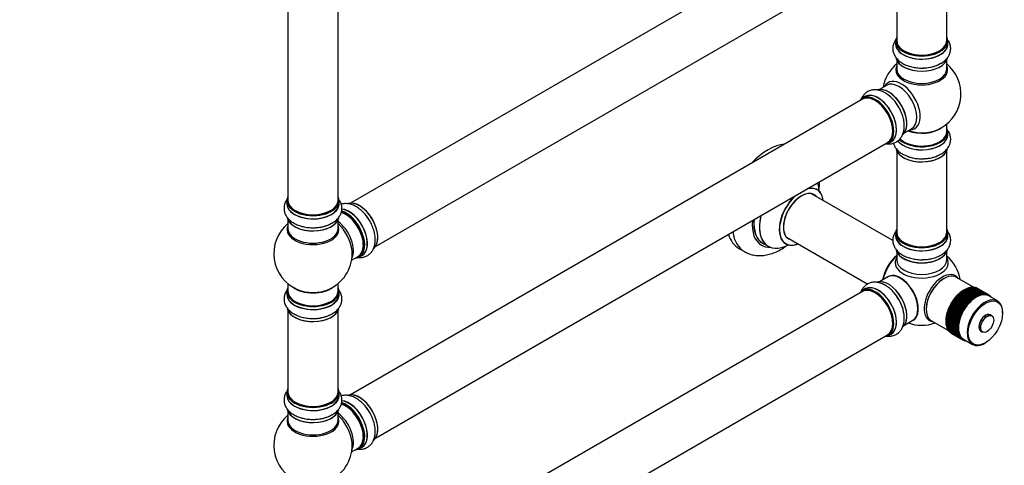
# Model space of a CAD drawing. Units: millimetres. Extents: x 0 to 1452, y 0 to 2774.
# Drawn here: x 823 to 1452, y 357 to 642 of the extents above; entities that cross this region are included whole.
import ezdxf
from ezdxf import colors
from ezdxf.entities.mleader import LeaderData, LeaderLine
from ezdxf.math import Vec2, Vec3

# ---------------------------------------------------------------- set-up
doc = ezdxf.new("R2010")
doc.units = ezdxf.units.MM
doc.layers.add('DV6_Défaut', color=7, linetype='Continuous')
doc.layers.add('Défaut', color=7, linetype='Continuous')

# ---------------------------------------------------------------- blocks, each defined once
blk = doc.blocks.new('_DOT')
at = {"color": 0}
blk.add_line((0, 0), (-1, 0), dxfattribs=at)
at = {"color": 0, "const_width": 0.333}
blk.add_lwpolyline([(-0.1665, 0, 1), (0.1665, 0, 1)], format="xyb", close=True, dxfattribs=at)
blk = doc.blocks.new('SE5')
at = {"layer": 'DV6_Défaut', "color": 7, "linetype": 'Continuous'}
for p, q in [((1361.81, 713.33), (1034.67, 524.46)), ((1050.67, 496.74), (1377.81, 685.62)), ((1383.65, 680.24), (1383.65, 628.28)), ((1415.65, 628.28), (1415.65, 680.24)), ((994.74, 659.83), (994.74, 526.21)), ((1026.74, 526.21), (1026.74, 659.83)), ((1383, 628.03), (1383, 626.11)), ((1416.3, 626.11), (1416.3, 628.03)), ((1383.65, 615.74), (1383.65, 610.15)), ((1415.65, 610.15), (1415.65, 615.74)), ((1377.1, 599.69), (1372.67, 597.13)), ((1363.35, 592.5), (1361.69, 591.54)), ((1361.81, 590.86), (1034.67, 401.98)), ((1415.65, 570.14), (1415.65, 575.02)), ((1388.67, 569.41), (1393.1, 571.98)), ((1416.3, 568.14), (1416.3, 570.06)), ((1050.67, 374.27), (1377.81, 563.14)), ((1378.34, 562.7), (1380, 563.66)), ((1383.65, 557.77), (1383.65, 505.8)), ((1415.65, 505.8), (1415.65, 557.77)), ((1381.2, 500.47), (1329.33, 530.42)), ((994.09, 525.97), (994.09, 524.05)), ((1027.39, 524.05), (1027.39, 525.97)), ((994.74, 513.67), (994.74, 508.09)), ((1026.74, 508.09), (1026.74, 513.67)), ((1383, 505.56), (1383, 503.64)), ((1416.3, 503.64), (1416.3, 505.56)), ((1298.08, 498.81), (1301.5, 496.84)), ((1313.33, 502.71), (1365.23, 472.74)), ((1040.35, 490.03), (1042.01, 490.99)), ((1282.86, 495.47), (1286.39, 493.43)), ((1383.65, 493.26), (1383.65, 488.14)), ((1415.65, 488.14), (1415.65, 493.26)), ((1035.37, 487.91), (1039.6, 490.35)), ((1408.6, 487.77), (1408.6, 487.82)), ((994.74, 472.96), (994.74, 468.08)), ((1026.74, 468.08), (1026.74, 472.96)), ((1377.93, 477.28), (1372.67, 474.24)), ((1413.86, 476.2), (1413.51, 476)), ((1432.8, 470.68), (1421.86, 477)), ((994.09, 468), (994.09, 466.08)), ((1027.39, 466.08), (1027.39, 468)), ((1361.81, 467.97), (1034.67, 279.1)), ((1363.35, 469.62), (1361.69, 468.66)), ((1422.3, 465.35), (1422.4, 465.59)), ((1422.4, 465.59), (1422.95, 466.02)), ((1430.17, 461.1), (1422.4, 465.59)), ((1430.02, 461.94), (1422.95, 466.02)), ((1422.98, 466.06), (1423.07, 466.26)), ((1422.98, 466.06), (1430.05, 461.98)), ((1423.07, 466.26), (1423.65, 466.69)), ((1430.85, 461.77), (1423.07, 466.26)), ((1430.72, 462.61), (1423.65, 466.69)), ((1423.69, 466.73), (1423.76, 466.89)), ((1423.69, 466.73), (1430.76, 462.65)), ((1423.76, 466.89), (1424.36, 467.32)), ((1431.53, 462.4), (1423.76, 466.89)), ((1431.43, 463.24), (1424.36, 467.32)), ((1424.4, 467.35), (1424.45, 467.47)), ((1424.4, 467.35), (1431.47, 463.27)), ((1424.45, 467.47), (1425.08, 467.9)), ((1432.23, 462.98), (1424.45, 467.47)), ((1432.16, 463.82), (1425.08, 467.9)), ((1425.12, 467.93), (1425.16, 468.01)), ((1425.12, 467.93), (1432.2, 463.85)), ((1425.16, 468.01), (1425.82, 468.43)), ((1432.94, 463.52), (1425.16, 468.01)), ((1432.89, 464.35), (1425.82, 468.43)), ((1425.86, 468.46), (1425.87, 468.5)), ((1425.86, 468.46), (1432.93, 464.37)), ((1425.87, 468.5), (1426.55, 468.91)), ((1433.65, 464.01), (1425.87, 468.5)), ((1426.59, 468.94), (1426.52, 468.9)), ((1433.62, 464.83), (1426.55, 468.91)), ((1426.59, 468.94), (1427.29, 469.34)), ((1426.59, 468.93), (1433.66, 464.85)), ((1434.36, 465.25), (1427.29, 469.34)), ((1427.33, 469.36), (1434.4, 465.28)), ((1427.35, 469.35), (1428.03, 469.71)), ((1435.1, 465.63), (1428.03, 469.71)), ((1428.07, 469.73), (1435.14, 465.65)), ((1428.11, 469.7), (1428.76, 470.03)), ((1435.83, 465.94), (1428.76, 470.03)), ((1428.8, 470.04), (1435.87, 465.96)), ((1428.87, 470), (1429.48, 470.29)), ((1436.55, 466.2), (1429.48, 470.29)), ((1429.52, 470.3), (1436.59, 466.22)), ((1429.62, 470.24), (1430.2, 470.49)), ((1437.27, 466.41), (1430.2, 470.49)), ((1430.24, 470.5), (1437.31, 466.42)), ((1430.36, 470.42), (1430.9, 470.63)), ((1437.97, 466.55), (1430.9, 470.63)), ((1430.94, 470.64), (1438.01, 466.56)), ((1431.1, 470.54), (1431.58, 470.72)), ((1438.65, 466.63), (1431.58, 470.72)), ((1431.62, 470.72), (1438.69, 466.64)), ((1431.82, 470.6), (1432.25, 470.74)), ((1439.32, 466.66), (1432.25, 470.74)), ((1432.29, 470.74), (1439.36, 466.66)), ((1432.53, 470.6), (1432.9, 470.7)), ((1439.97, 466.62), (1432.9, 470.7)), ((1432.93, 470.7), (1440, 466.62)), ((1433.22, 470.54), (1433.52, 470.61)), ((1440.59, 466.53), (1433.52, 470.61)), ((1433.56, 470.6), (1440.63, 466.52)), ((1433.89, 470.41), (1434.12, 470.46)), ((1441.19, 466.37), (1434.12, 470.46)), ((1434.15, 470.44), (1441.22, 466.36)), ((1434.54, 470.22), (1434.69, 470.24)), ((1441.76, 466.16), (1434.69, 470.24)), ((1434.72, 470.23), (1441.79, 466.15)), ((1435.1, 465.63), (1435.08, 464.83)), ((1435.79, 465.17), (1435.14, 465.65)), ((1435.17, 469.97), (1435.23, 469.97)), ((1442.3, 465.89), (1435.23, 469.97)), ((1435.26, 469.95), (1442.3, 465.89)), ((1435.83, 465.94), (1435.79, 465.17)), ((1436.5, 465.44), (1435.87, 465.96)), ((1436.55, 466.2), (1436.5, 465.44)), ((1437.2, 465.67), (1436.59, 466.22)), ((1437.27, 466.41), (1437.2, 465.67)), ((1437.88, 465.83), (1437.31, 466.42)), ((1437.97, 466.55), (1437.88, 465.83)), ((1438.56, 465.94), (1438.01, 466.56)), ((1438.65, 466.63), (1438.56, 465.94)), ((1439.21, 465.99), (1438.69, 466.64)), ((1439.32, 466.66), (1439.21, 465.99)), ((1439.85, 465.99), (1439.36, 466.66)), ((1439.97, 466.62), (1439.85, 465.99)), ((1440.47, 465.92), (1440, 466.62)), ((1440.59, 466.53), (1440.47, 465.92)), ((1441.06, 465.8), (1440.63, 466.52)), ((1441.19, 466.37), (1441.06, 465.8)), ((1441.62, 465.62), (1441.22, 466.36)), ((1441.76, 466.16), (1441.62, 465.62)), ((1442.16, 465.38), (1441.79, 466.15)), ((1442.3, 465.89), (1442.16, 465.38)), ((1442.66, 465.09), (1442.33, 465.87)), ((1442.8, 465.56), (1442.35, 465.82)), ((1442.8, 465.56), (1442.66, 465.09)), ((1443.14, 464.74), (1442.83, 465.54)), ((1417.82, 459.11), (1418.12, 459.44)), ((1425.19, 455.36), (1418.12, 459.44)), ((1418.15, 459.49), (1418.29, 460)), ((1418.15, 459.49), (1425.22, 455.41)), ((1418.29, 460), (1418.63, 460.35)), ((1426.07, 455.51), (1418.29, 460)), ((1425.7, 456.27), (1418.63, 460.35)), ((1418.66, 460.4), (1418.79, 460.87)), ((1418.66, 460.4), (1425.73, 456.32)), ((1418.79, 460.87), (1419.16, 461.25)), ((1426.57, 456.38), (1418.79, 460.87)), ((1426.23, 457.17), (1419.16, 461.25)), ((1419.19, 461.3), (1419.33, 461.73)), ((1419.19, 461.3), (1426.26, 457.21)), ((1419.33, 461.73), (1419.73, 462.12)), ((1427.11, 457.24), (1419.33, 461.73)), ((1426.8, 458.04), (1419.73, 462.12)), ((1419.76, 462.17), (1419.9, 462.56)), ((1419.76, 462.17), (1426.83, 458.08)), ((1419.9, 462.56), (1420.33, 462.96)), ((1427.67, 458.07), (1419.9, 462.56)), ((1427.4, 458.88), (1420.33, 462.96)), ((1420.36, 463.01), (1420.49, 463.37)), ((1420.36, 463.01), (1427.43, 458.93)), ((1420.49, 463.37), (1420.95, 463.78)), ((1428.27, 458.88), (1420.49, 463.37)), ((1428.02, 459.7), (1420.95, 463.78)), ((1420.98, 463.83), (1421.1, 464.14)), ((1420.98, 463.83), (1428.05, 459.74)), ((1421.1, 464.14), (1421.59, 464.57)), ((1428.88, 459.65), (1421.1, 464.14)), ((1428.66, 460.48), (1421.59, 464.57)), ((1421.63, 464.61), (1421.74, 464.89)), ((1421.63, 464.61), (1428.7, 460.53)), ((1421.74, 464.89), (1422.26, 465.31)), ((1429.52, 460.4), (1421.74, 464.89)), ((1429.33, 461.23), (1422.26, 465.31)), ((1422.3, 465.35), (1429.37, 461.27)), ((1428.02, 459.7), (1428.27, 458.88)), ((1428.88, 459.65), (1428.05, 459.74)), ((1428.66, 460.48), (1428.88, 459.65)), ((1429.52, 460.4), (1428.7, 460.53)), ((1429.33, 461.23), (1429.52, 460.4)), ((1430.17, 461.1), (1429.37, 461.27)), ((1430.02, 461.94), (1430.17, 461.1)), ((1430.85, 461.77), (1430.05, 461.98)), ((1430.72, 462.61), (1430.85, 461.77)), ((1431.53, 462.4), (1430.76, 462.65)), ((1431.43, 463.24), (1431.53, 462.4)), ((1432.23, 462.98), (1431.47, 463.27)), ((1432.16, 463.82), (1432.23, 462.98)), ((1432.94, 463.52), (1432.2, 463.85)), ((1432.89, 464.35), (1432.94, 463.52)), ((1433.65, 464.01), (1432.93, 464.37)), ((1433.62, 464.83), (1433.65, 464.01)), ((1434.37, 464.45), (1433.66, 464.85)), ((1434.36, 465.25), (1434.37, 464.45)), ((1435.08, 464.83), (1434.4, 465.28)), ((1448.02, 461.89), (1442.44, 465.12)), ((1443.27, 465.18), (1442.88, 465.4)), ((1443.27, 465.18), (1443.14, 464.74)), ((1443.53, 464.49), (1443.3, 465.15)), ((1443.71, 464.74), (1443.37, 464.93)), ((1443.71, 464.74), (1443.61, 464.44)), ((1443.86, 464.3), (1443.73, 464.71)), ((1444.1, 464.25), (1443.82, 464.41)), ((1444.1, 464.25), (1444.08, 464.17)), ((1444.15, 464.13), (1444.13, 464.22)), ((994.74, 455.7), (994.74, 403.74)), ((1026.74, 403.74), (1026.74, 455.7)), ((1402.55, 457.02), (1402.55, 456.61)), ((1415.67, 452.89), (1415.76, 453.6)), ((1415.76, 453.6), (1415.89, 453.78)), ((1423.54, 449.11), (1415.76, 453.6)), ((1422.96, 449.69), (1415.89, 453.78)), ((1415.9, 453.83), (1416, 454.52)), ((1415.9, 453.83), (1422.97, 449.75)), ((1416, 454.52), (1416.16, 454.72)), ((1423.78, 450.03), (1416, 454.52)), ((1423.23, 450.64), (1416.16, 454.72)), ((1416.18, 454.78), (1416.29, 455.44)), ((1416.18, 454.78), (1423.25, 450.69)), ((1416.29, 455.44), (1416.47, 455.68)), ((1424.06, 450.95), (1416.29, 455.44)), ((1423.54, 451.59), (1416.47, 455.68)), ((1416.49, 455.73), (1416.61, 456.36)), ((1416.49, 455.73), (1423.56, 451.65)), ((1416.61, 456.36), (1416.83, 456.63)), ((1424.39, 451.87), (1416.61, 456.36)), ((1423.9, 452.54), (1416.83, 456.63)), ((1416.85, 456.68), (1416.98, 457.29)), ((1416.85, 456.68), (1423.92, 452.6)), ((1416.98, 457.29), (1417.22, 457.57)), ((1424.75, 452.79), (1416.98, 457.29)), ((1424.29, 453.49), (1417.22, 457.57)), ((1417.24, 457.63), (1417.38, 458.2)), ((1417.24, 457.63), (1424.32, 453.54)), ((1417.38, 458.2), (1417.65, 458.51)), ((1425.16, 453.71), (1417.38, 458.2)), ((1424.72, 454.43), (1417.65, 458.51)), ((1417.68, 458.56), (1417.82, 459.11)), ((1417.68, 458.56), (1424.75, 454.48)), ((1425.59, 454.62), (1417.82, 459.11)), ((1424.29, 453.49), (1424.75, 452.79)), ((1425.16, 453.71), (1424.32, 453.54)), ((1424.72, 454.43), (1425.16, 453.71)), ((1425.59, 454.62), (1424.75, 454.48)), ((1425.19, 455.36), (1425.59, 454.62)), ((1426.07, 455.51), (1425.22, 455.41)), ((1425.7, 456.27), (1426.07, 455.51)), ((1426.57, 456.38), (1425.73, 456.32)), ((1426.23, 457.17), (1426.57, 456.38)), ((1427.11, 457.24), (1426.26, 457.21)), ((1426.8, 458.04), (1427.11, 457.24)), ((1427.67, 458.07), (1426.83, 458.08)), ((1427.4, 458.88), (1427.67, 458.07)), ((1428.27, 458.88), (1427.43, 458.93)), ((1444.37, 452.45), (1443.38, 453.03)), ((1451.34, 454.16), (1451.34, 454.57)), ((1388.67, 446.53), (1393.93, 449.57)), ((1405.86, 449.28), (1416.8, 442.97)), ((1415.2, 449.3), (1415.2, 449.22)), ((1415.21, 448.41), (1415.2, 449.22)), ((1415.21, 449.26), (1415.23, 450.06)), ((1415.21, 449.26), (1422.28, 445.18)), ((1422.28, 445.13), (1415.21, 449.22)), ((1415.21, 448.41), (1422.28, 444.33)), ((1422.28, 444.28), (1415.21, 448.36)), ((1415.23, 450.06), (1415.25, 450.09)), ((1423, 445.57), (1415.23, 450.06)), ((1415.25, 447.59), (1415.23, 448.35)), ((1422.32, 446.01), (1415.25, 450.09)), ((1415.25, 447.59), (1422.32, 443.5)), ((1415.26, 450.14), (1415.29, 450.92)), ((1415.26, 450.14), (1422.33, 446.06)), ((1422.33, 443.46), (1415.26, 447.54)), ((1415.29, 450.92), (1415.34, 450.99)), ((1423.07, 446.43), (1415.29, 450.92)), ((1415.34, 446.79), (1415.3, 447.52)), ((1422.42, 446.91), (1415.34, 450.99)), ((1415.34, 446.79), (1422.42, 442.71)), ((1415.35, 451.04), (1415.4, 451.8)), ((1415.35, 451.04), (1422.42, 446.96)), ((1422.42, 442.67), (1415.35, 446.75)), ((1415.4, 451.8), (1415.48, 451.9)), ((1423.18, 447.31), (1415.4, 451.8)), ((1415.48, 446.04), (1415.42, 446.71)), ((1422.55, 447.82), (1415.48, 451.9)), ((1415.49, 451.96), (1415.56, 452.69)), ((1415.49, 451.96), (1422.56, 447.87)), ((1415.56, 452.69), (1415.66, 452.83)), ((1423.34, 448.2), (1415.56, 452.69)), ((1422.73, 448.75), (1415.66, 452.83)), ((1415.67, 452.89), (1422.75, 448.8)), ((1423.18, 447.31), (1422.42, 446.96)), ((1422.42, 446.91), (1423.07, 446.43)), ((1422.55, 447.82), (1423.18, 447.31)), ((1423.34, 448.2), (1422.56, 447.87)), ((1422.73, 448.75), (1423.34, 448.2)), ((1423.54, 449.11), (1422.75, 448.8)), ((1422.96, 449.69), (1423.54, 449.11)), ((1423.78, 450.03), (1422.97, 449.75)), ((1423.23, 450.64), (1423.78, 450.03)), ((1424.06, 450.95), (1423.25, 450.69)), ((1423.54, 451.59), (1424.06, 450.95)), ((1424.39, 451.87), (1423.56, 451.65)), ((1423.9, 452.54), (1424.39, 451.87)), ((1424.75, 452.79), (1423.92, 452.6)), ((1378.34, 439.82), (1380, 440.78)), ((1415.48, 446.04), (1422.55, 441.95)), ((1422.56, 441.91), (1415.49, 446)), ((1415.66, 445.32), (1415.59, 445.94)), ((1415.66, 445.32), (1422.73, 441.23)), ((1422.75, 441.2), (1415.67, 445.28)), ((1415.89, 444.64), (1415.8, 445.2)), ((1415.89, 444.64), (1422.96, 440.55)), ((1422.97, 440.52), (1415.9, 444.6)), ((1416.16, 444), (1416.06, 444.51)), ((1416.16, 444), (1423.23, 439.92)), ((1423.25, 439.88), (1416.18, 443.97)), ((1416.47, 443.41), (1416.37, 443.85)), ((1416.47, 443.41), (1423.54, 439.33)), ((1423.56, 439.3), (1416.49, 443.38)), ((1416.83, 442.87), (1416.73, 443.24)), ((1416.83, 442.87), (1423.9, 438.79)), ((1423.92, 438.76), (1416.85, 442.84)), ((1417.22, 442.38), (1417.13, 442.68)), ((1417.22, 442.38), (1424.29, 438.29)), ((1424.32, 438.27), (1417.24, 442.35)), ((1417.65, 441.94), (1417.58, 442.16)), ((1417.65, 441.94), (1424.72, 437.85)), ((1424.75, 437.83), (1417.68, 441.91)), ((1418.12, 441.55), (1418.07, 441.69)), ((1418.12, 441.55), (1425.19, 437.47)), ((1425.22, 437.45), (1418.15, 441.53)), ((1418.63, 441.22), (1418.61, 441.27)), ((1418.63, 441.22), (1425.7, 437.14)), ((1423, 445.57), (1422.28, 445.18)), ((1422.28, 445.13), (1422.98, 444.73)), ((1422.98, 444.73), (1422.28, 444.33)), ((1422.28, 444.28), (1423, 443.91)), ((1422.32, 446.01), (1423, 445.57)), ((1423, 443.91), (1422.32, 443.5)), ((1423.07, 446.43), (1422.33, 446.06)), ((1422.33, 443.46), (1423.07, 443.13)), ((1423.07, 443.13), (1422.42, 442.71)), ((1422.42, 442.67), (1423.18, 442.38)), ((1423.18, 442.38), (1422.55, 441.95)), ((1422.56, 441.91), (1423.34, 441.66)), ((1423.34, 441.66), (1422.73, 441.23)), ((1422.75, 441.2), (1423.54, 440.99)), ((1423.54, 440.99), (1422.96, 440.55)), ((1422.97, 440.52), (1423.78, 440.35)), ((1423.78, 440.35), (1423.23, 439.92)), ((1437.38, 442.63), (1438.37, 442.06)), ((1050.67, 251.39), (1377.81, 440.26)), ((1423.25, 439.88), (1424.06, 439.76)), ((1424.06, 439.76), (1423.54, 439.33)), ((1423.56, 439.3), (1424.39, 439.21)), ((1424.39, 439.21), (1423.9, 438.79)), ((1423.92, 438.76), (1424.75, 438.71)), ((1424.75, 438.71), (1424.29, 438.29)), ((1424.32, 438.27), (1425.16, 438.26)), ((1425.16, 438.26), (1424.72, 437.85)), ((1424.75, 437.83), (1425.59, 437.86)), ((1425.59, 437.86), (1425.19, 437.47)), ((1425.22, 437.45), (1426.07, 437.51)), ((1426.07, 437.51), (1425.7, 437.14)), ((1425.73, 437.12), (1426.57, 437.22)), ((1425.78, 437.13), (1426.23, 436.86)), ((1426.57, 437.22), (1426.23, 436.86)), ((1426.26, 436.85), (1427.11, 436.98)), ((1426.41, 436.87), (1426.8, 436.65)), ((1426.44, 437.4), (1432.02, 434.18)), ((1427.11, 436.98), (1426.8, 436.65)), ((1426.83, 436.64), (1427.53, 436.77)), ((1427.06, 436.68), (1427.4, 436.49)), ((1427.61, 436.73), (1427.4, 436.49)), ((1427.43, 436.48), (1427.86, 436.58)), ((1427.74, 436.55), (1428.02, 436.39)), ((1428.08, 436.46), (1428.02, 436.39)), ((1428.05, 436.39), (1428.15, 436.41)), ((1440.02, 434.97), (1440.38, 435.17)), ((994.09, 403.49), (994.09, 401.58)), ((1027.39, 401.58), (1027.39, 403.49)), ((994.74, 391.2), (994.74, 385.61)), ((1026.74, 385.61), (1026.74, 391.2)), ((1035.37, 365.44), (1039.6, 367.88)), ((1040.35, 367.56), (1042.01, 368.52))]:
    blk.add_line(p, q, dxfattribs=at)
for centre, radius, start, end in [((1399.65, 594.23), 25, 129.79182, 170.20818), ((1400.76, 633.15), 22.32, 271.02448, 298.83031), ((1399.65, 594.23), 25, 300, 50.20818), ((1365.03, 575.53), 22.32, 31.02448, 58.83031), ((1399.65, 594.23), 25, 293.28373, 300), ((1399.18, 577.48), 24.7, 241.61606, 273.54315), ((1010.74, 492.17), 25, 129.79182, 246.71627), ((1011.85, 531.09), 22.32, 271.02448, 298.83031), ((1010.74, 492.17), 25, 293.28373, 0), ((1010.74, 492.17), 25, 0, 4.1078), ((1399.65, 471.35), 25, 9.79182, 50.20818), ((1432.45, 465.11), 5.6, 66.04852, 66.38953), ((1432.47, 465.17), 5.53, 59.82815, 60.17185), ((1439.52, 461.03), 5.6, 66.04852, 66.38953), ((1439.55, 461.09), 5.53, 59.82815, 60.17185), ((1439.51, 461.03), 5.6, 53.61047, 53.95148), ((1363.75, 450.14), 24.76, 2.52417, 35.11106), ((1443.44, 446.06), 28.64, 152.02286, 152.13772), ((1443.54, 446), 28.75, 149.94272, 150.05728), ((1443.44, 446.06), 28.64, 147.86228, 147.97714), ((1443.16, 446.25), 28.3, 145.77055, 145.88632), ((1011.85, 473.12), 22.32, 271.02448, 298.83031), ((1443.14, 446.21), 28.3, 154.11368, 154.22945), ((1450.21, 442.13), 28.3, 154.11368, 154.22945), ((1450.51, 441.97), 28.64, 152.02286, 152.13772), ((1450.61, 441.92), 28.75, 149.94272, 150.05728), ((1450.52, 441.98), 28.64, 147.86228, 147.97714), ((1450.23, 442.16), 28.3, 145.77055, 145.88632), ((1399.65, 471.35), 25, 249.79182, 290.20818), ((1421.44, 446.06), 5.6, 233.61047, 233.95148), ((1421.41, 446), 5.53, 239.82815, 240.17185), ((1428.52, 441.97), 5.6, 233.61047, 233.95148), ((1428.48, 441.92), 5.53, 239.82815, 240.17185), ((1428.51, 441.98), 5.6, 246.04852, 246.38953), ((1010.74, 369.69), 25, 129.79182, 246.71627), ((1011.85, 408.61), 22.32, 271.02448, 298.83031), ((1010.74, 369.69), 25, 0, 4.1078), ((1010.74, 369.69), 25, 293.28373, 0)]:
    blk.add_arc(centre, radius, start, end, dxfattribs=at)
for centre, major_axis, start_param, end_param in [((1399.65, 628.11), (16.55, 0), 2.883065, 6.283185), ((1399.65, 628.11), (16.55, 0), 0, 0.258528), ((1399.65, 626.05), (-16.69, 0), 6.211671, 6.283185), ((1399.65, 626.05), (-16.69, 0), 0, 3.213107), ((1399.65, 628.03), (-16.65, 0), 0, 3.141593), ((1399.65, 626.11), (16.65, 0), 3.141593, 6.283185), ((1399.65, 628.28), (16, 0), 3.141593, 6.283185), ((1399.65, 628.11), (-15.8, 0), 0.779086, 2.807691), ((1399.65, 618.4), (16.65, 0), 3.286269, 6.142165), ((1399.65, 618.31), (-16.55, 0), 0.150698, 3.014983), ((1399.65, 609.54), (-16.54, 0), 6.027891, 6.283185), ((1399.65, 609.54), (-16.54, 0), 0, 3.396887), ((1399.65, 620.31), (-16.65, 0), 1.5366, 2.313867), ((1399.65, 620.38), (16.69, 0), 4.80313, 5.250157), ((1399.65, 610.15), (16, 0), 3.141593, 6.283185), ((1378.43, 581.98), (8.27, -14.33), 0.150698, 3.014983), ((1378.36, 581.94), (-8.32, 14.42), 3.286269, 6.142165), ((1386.66, 586.73), (8.48, -14.69), 0, 3.480381), ((1385.1, 585.83), (-8, 13.86), 3.141593, 6.283185), ((1369.95, 577.08), (-8.28, 14.33), 0, 0.258528), ((1369.95, 577.08), (-8.28, 14.33), 2.883065, 6.283185), ((1370.02, 577.12), (8.33, -14.42), 0, 3.141593), ((1369.81, 577), (-8, 13.86), 3.141593, 6.283185), ((1371.74, 578.11), (8.35, -14.46), 0, 3.213107), ((1371.68, 578.08), (-8.32, 14.42), 3.141593, 6.283185), ((1376.7, 580.98), (8.33, -14.42), 1.5366, 2.313867), ((1376.64, 580.95), (-8.35, 14.46), 4.80313, 5.250157), ((1378.79, 582.18), (8, -13.86), 0.877415, 2.264178), ((1369.95, 577.08), (7.9, -13.68), 0.779089, 2.362504), ((1399.65, 570.14), (-16.55, 0), 0.538333, 3.400121), ((1399.65, 578.31), (-16, 0), 0.982128, 2.494112), ((1399.65, 568.08), (16.69, 0), 3.566001, 6.283185), ((1399.65, 568.14), (-16.65, 0), 0.425814, 3.141593), ((1399.65, 570.06), (16.65, 0), 3.678294, 6.283185), ((1399.65, 570.14), (-16, 0), 0.520558, 3.141593), ((1399.65, 578.92), (16.54, 0), 4.163679, 5.352911), ((1386.66, 586.73), (8.48, -14.69), 5.944397, 6.283185), ((1399.65, 568.08), (16.69, 0), 0, 0.071515), ((1301.61, 527.95), (-18.75, -32.48), 3.522741, 4.33124), ((1371.74, 578.11), (8.35, -14.46), 6.211671, 6.283185), ((1399.65, 560.42), (-16.65, 0), 0.090496, 2.999326), ((1399.65, 560.34), (16.55, 0), 3.285123, 6.196644), ((1399.65, 562.34), (16.65, 0), 4.134506, 5.416122), ((1399.65, 562.41), (-16.69, 0), -4.648755, -4.623602), ((1322.75, 515.74), (-10, -17.32), 2.498114, 3.629753), ((1315.06, 520.18), (13.47, 23.33), 5.532012, 5.80897), ((1010.74, 526.05), (16.55, 0), 2.883065, 6.283185), ((1010.74, 526.05), (16.55, 0), 0, 0.258528), ((1322.75, 515.74), (-10, -17.32), 4.224228, 6.283185), ((1322.82, 515.7), (9.95, 17.23), 1.049575, 3.77834), ((1322.82, 515.7), (-8.17, -14.16), 2.934308, 6.283185), ((1322.75, 515.74), (8.13, 14.07), 0, 3.31723), ((1322.82, 515.7), (9.95, 17.23), 0, 0.523791), ((1320.7, 516.93), (-8.12, -14.07), -3.31723, -3.268121), ((1322.75, 515.74), (8.13, 14.07), 6.107548, 6.283185), ((1322.82, 515.7), (9.95, 17.23), 5.646438, 6.283185), ((1010.74, 523.99), (-16.69, 0), 6.211671, 6.283185), ((1010.74, 523.99), (-16.69, 0), 0, 3.213107), ((1010.74, 525.97), (-16.65, 0), 0, 3.141593), ((1010.74, 524.05), (16.65, 0), 3.141593, 6.283185), ((1010.74, 526.21), (16, 0), 3.141593, 6.283185), ((1010.74, 524.05), (16.65, 0), 0, 0.021137), ((1040.44, 509.31), (8.27, -14.33), 0.156426, 3.042977), ((1040.37, 509.27), (-8.33, 14.42), 3.219114, 6.143878), ((1010.74, 526.05), (-15.8, 0), 0.779089, 2.362503), ((1031.6, 504.21), (-8, 13.86), 3.141593, 5.760527), ((1031.95, 504.41), (-8.27, 14.33), 2.883065, 5.766898), ((1033.74, 505.45), (8.35, -14.46), 0, 2.76494), ((1033.68, 505.41), (-8.33, 14.42), 3.141593, 5.89742), ((1032.02, 504.45), (8.32, -14.42), 0, 2.604891), ((1031.95, 504.41), (7.75, -13.42), 0.769397, 2.356194), ((1038.71, 508.31), (8.32, -14.42), 1.5366, 1.844607), ((1315, 520.22), (-13.5, -23.38), 5.190819, 6.283185), ((1315.06, 520.18), (13.47, 23.33), 2.045011, 3.892766), ((1010.74, 507.48), (16.54, 0), 2.886298, 6.283185), ((1010.74, 516.33), (16.65, 0), 3.286269, 6.142165), ((1010.74, 516.25), (-16.55, 0), 0.184097, 3.014983), ((1010.74, 518.25), (-16.65, 0), 1.5366, 2.321806), ((1010.74, 518.32), (16.69, 0), 4.80313, 5.250157), ((1025.28, 500.56), (8, -13.86), 0.353773, 2.227058), ((1023.72, 499.66), (-8.48, 14.69), 4.013291, 5.243707), ((1010.74, 507.48), (16.54, 0), 0, 0.255294), ((1311.51, 522.23), (-14.25, -24.68), 5.384472, 6.283185), ((1311.51, 522.23), (-13.55, -23.47), 5.378591, 6.283185), ((1311.58, 522.19), (13.5, 23.38), 2.232823, 3.141593), ((1010.74, 508.09), (-16, 0), 0, 3.141593), ((1301.61, 527.95), (-18.75, -32.48), 5.789296, 6.283185), ((1305.14, 525.91), (-18.75, -32.48), 5.652468, 6.282715), ((1399.65, 505.64), (16.55, 0), 2.883065, 6.283185), ((1399.65, 503.57), (-16.69, 0), 6.211671, 6.283185), ((1399.65, 503.57), (-16.69, 0), 0, 3.213107), ((1399.65, 505.56), (-16.65, 0), 0, 3.141593), ((1399.65, 503.64), (16.65, 0), 3.141593, 6.283185), ((1399.65, 505.8), (16, 0), 3.141593, 6.283185), ((1399.65, 505.64), (16.55, 0), 0, 0.258528), ((1311.51, 522.23), (-14.25, -24.68), 0, 0.344653), ((1311.51, 522.23), (-13.55, -23.47), 0, 0.085934), ((1322.75, 515.74), (-10, -17.32), 0, 0.643478), ((1320.7, 516.93), (-8.12, -14.07), 0.126529, 0.175637), ((1322.82, 515.7), (-8.17, -14.16), 0, 0.207285), ((1399.65, 505.64), (-15.8, 0), 0.779089, 2.362504), ((1033.74, 505.45), (8.35, -14.46), 6.211671, 6.283185), ((1385.79, 479.35), (-8, -13.86), 4.117352, 5.307426), ((1385.86, 479.31), (7.95, 13.77), 0.983382, 2.158211), ((1399.65, 495.92), (16.65, 0), 3.219114, 6.143878), ((1399.65, 495.84), (-16.55, 0), 0.156426, 3.042977), ((1386.39, 479), (-8.27, -14.32), 4.163679, 5.261099), ((1399.65, 486.34), (-16.96, 0), 5.944397, 6.283185), ((1399.65, 486.34), (-16.96, 0), 0, 3.480381), ((1399.65, 488.14), (16, 0), 3.141593, 6.283185), ((1399.65, 495.43), (-16, 0), 0.877415, 2.264178), ((1399.65, 497.84), (-16.65, 0), 1.5366, 1.858976), ((1386.1, 463.53), (8.03, -13.91), 0, 3.233064), ((1385.93, 463.43), (-8, 13.86), 3.141593, 6.283185), ((1386.07, 463.51), (-7.97, 13.8), 3.351646, 6.073132), ((1412.9, 463.69), (8.27, 14.32), 0, 3.396887), ((1413.86, 463.14), (8, 13.86), 0, 3.141593), ((1371.68, 455.2), (-8.33, 14.42), 3.141593, 6.283185), ((1378.36, 459.06), (-8.33, 14.42), 3.261478, 6.145769), ((1378.43, 459.1), (8.27, -14.33), 0.155037, 3.003133), ((1386.07, 463.51), (7.9, -13.68), 0.779089, 2.356194), ((1413.51, 463.34), (7.75, 13.42), 0.785398, 2.356194), ((1412.9, 463.69), (8.27, 14.32), 6.027891, 6.283185), ((1010.74, 468.08), (16.55, 0), 2.883065, 6.283185), ((1010.74, 466.01), (-16.69, 0), 6.211671, 6.283185), ((1010.74, 466.01), (-16.69, 0), 0, 3.213107), ((1010.74, 468), (-16.65, 0), 0, 3.141593), ((1010.74, 466.08), (16.65, 0), 3.141593, 6.283185), ((1010.74, 468.08), (16, 0), 3.141593, 6.283185), ((1010.74, 476.24), (16, 0), 3.791411, 5.633367), ((1010.74, 476.86), (-16.54, 0), 0.930274, 2.211319), ((1010.74, 468.08), (16.55, 0), 0, 0.258528), ((1010.74, 466.08), (16.65, 0), 0, 0.021137), ((1369.95, 454.2), (-8.27, 14.33), 0, 0.258528), ((1369.95, 454.2), (-8.27, 14.33), 2.883065, 6.283185), ((1370.02, 454.24), (8.32, -14.42), 0, 3.141593), ((1369.81, 454.12), (-8, 13.86), 3.141593, 6.283185), ((1371.74, 455.23), (8.35, -14.46), 0, 3.213107), ((1369.95, 454.2), (7.9, -13.68), 0.779089, 2.362504), ((1376.7, 458.1), (8.32, -14.42), 0.787624, 1.864721), ((1426.52, 455.83), (-8, -13.86), 3.926991, 5.497787), ((1434.44, 451.26), (8, 13.86), 0, 3.141593), ((1440.02, 448.03), (-8, -13.86), 2.356194, 6.283185), ((1010.74, 458.36), (16.65, 0), 3.286269, 6.142165), ((1010.74, 458.28), (-16.55, 0), 0.184097, 3.014983), ((1010.74, 460.28), (-16.65, 0), 1.5366, 2.328876), ((1440.38, 447.83), (3, 5.2), 0, 3.141593), ((1441.37, 447.26), (3, 5.2), 0, 3.141593), ((1010.74, 460.35), (16.69, 0), 4.80313, 5.250157), ((1386.1, 463.53), (8.03, -13.91), 6.191714, 6.283185), ((1440.38, 447.83), (2.93, 5.07), 0.785398, 2.356194), ((1371.74, 455.23), (8.35, -14.46), 6.211671, 6.283185), ((1440.02, 448.03), (-8, -13.86), 0, 0.785398), ((1010.74, 403.58), (16.55, 0), 2.883065, 6.283185), ((1010.74, 403.49), (-16.65, 0), 0, 3.141593), ((1010.74, 403.74), (16, 0), 3.141593, 6.283185), ((1010.74, 403.58), (16.55, 0), 0, 0.258528), ((1040.44, 386.84), (8.27, -14.33), 0.156426, 3.042977), ((1040.37, 386.8), (-8.32, 14.42), 3.219114, 6.143878), ((1010.74, 401.51), (-16.69, 0), 6.211671, 6.283185), ((1010.74, 401.51), (-16.69, 0), 0, 3.213107), ((1010.74, 401.58), (16.65, 0), 3.141593, 6.283185), ((1010.74, 403.58), (-15.8, 0), 0.779089, 2.362504), ((1010.74, 401.58), (16.65, 0), 0, 0.021137), ((1031.95, 381.94), (-8.27, 14.33), 2.883065, 5.766898), ((1033.74, 382.97), (8.35, -14.46), 0, 2.76494), ((1033.68, 382.94), (-8.33, 14.42), 3.141593, 5.89742), ((1032.02, 381.98), (8.33, -14.42), 0, 2.604891), ((1010.74, 393.86), (16.65, 0), 3.286269, 6.142165), ((1010.74, 393.78), (-16.55, 0), 0.184097, 3.014983), ((1025.28, 378.09), (8, -13.86), 0.353773, 2.227058), ((1031.6, 381.73), (-8, 13.86), 3.141593, 5.760527), ((1031.95, 381.94), (7.75, -13.42), 0.769396, 2.356194), ((1038.71, 385.84), (8.32, -14.42), 1.5366, 1.844607), ((1010.74, 385), (16.54, 0), 2.886298, 6.283185), ((1010.74, 385.61), (-16, 0), 0, 3.141593), ((1010.74, 395.78), (-16.65, 0), 1.5366, 2.321806), ((1010.74, 395.84), (16.69, 0), 4.80313, 5.250157), ((1023.72, 377.19), (-8.48, 14.69), 4.013291, 5.243707), ((1010.74, 385), (16.54, 0), 0, 0.255294), ((1033.74, 382.97), (8.35, -14.46), 6.211671, 6.283185)]:
    blk.add_ellipse(centre, major_axis=major_axis, ratio=0.57735, start_param=start_param, end_param=end_param, dxfattribs=at)
for centre, major_axis in [((1440.38, 447.83), (-7.75, -13.42)), ((1441.44, 447.22), (-2.95, -5.11))]:
    blk.add_ellipse(centre, major_axis=major_axis, ratio=0.57735, dxfattribs=at)
for points, knots in [([(1383.62, 629.59), (1383.17, 629.07), (1382.34, 627.9), (1381.43, 625.83), (1381.04, 623.48), (1381.3, 621.1), (1382.12, 618.91), (1383.44, 616.92), (1385.25, 615.14), (1387.52, 613.59), (1390.22, 612.33), (1393.27, 611.4), (1396.49, 610.86), (1399.24, 610.68), (1400.68, 610.79), (1401.16, 610.83)], [0, 0, 0, 0, 0.065353, 0.140061, 0.22084, 0.297891, 0.373375, 0.449835, 0.529679, 0.613815, 0.701152, 0.789528, 0.877636, 0.965449, 1, 1, 1, 1]), ([(1411.53, 613.59), (1411.77, 613.71), (1412.87, 614.24), (1414.56, 615.58), (1416.3, 617.48), (1417.47, 619.54), (1418.13, 621.77), (1418.21, 624.11), (1417.68, 626.35), (1417.01, 627.69), (1416.63, 628.3)], [0, 0, 0, 0, 0.037927, 0.199755, 0.340874, 0.474922, 0.604161, 0.742453, 0.87632, 1, 1, 1, 1]), ([(1376.58, 594.63), (1376.36, 594.78), (1375.35, 595.47), (1373.34, 596.26), (1370.83, 596.82), (1368.46, 596.8), (1366.19, 596.26), (1364.13, 595.16), (1362.42, 593.54), (1361.44, 592.04), (1361.01, 591.12), (1360.92, 590.9)], [0, 0, 0, 0, 0.036119, 0.190234, 0.324628, 0.452288, 0.575367, 0.707068, 0.834555, 0.961221, 1, 1, 1, 1]), ([(1377.18, 562.38), (1377.69, 562.31), (1378.95, 562.22), (1381.04, 562.45), (1383.27, 563.29), (1385.19, 564.69), (1386.68, 566.5), (1387.75, 568.65), (1388.39, 571.1), (1388.59, 573.84), (1388.33, 576.81), (1387.61, 579.92), (1386.47, 582.98), (1385.25, 585.45), (1384.43, 586.64), (1384.16, 587.03)], [0, 0, 0, 0, 0.049947, 0.125887, 0.207997, 0.286318, 0.363046, 0.440766, 0.521927, 0.607449, 0.696226, 0.786059, 0.875619, 0.96488, 1, 1, 1, 1]), ([(1400.71, 552.83), (1401.04, 552.83), (1402.37, 552.83), (1404.94, 553.21), (1408.07, 553.99), (1410.99, 555.19), (1413.49, 556.72), (1415.47, 558.51), (1416.92, 560.47), (1417.88, 562.66), (1418.25, 565.01), (1417.99, 567.38), (1417.22, 569.41), (1416.48, 570.59), (1416.11, 571.08)], [0, 0, 0, 0, 0.026014, 0.122824, 0.220325, 0.319083, 0.419485, 0.509933, 0.595937, 0.67803, 0.76677, 0.851444, 0.934428, 1, 1, 1, 1]), ([(1381.5, 562.74), (1381.56, 562.51), (1381.88, 561.55), (1382.71, 559.93), (1384.26, 558.05), (1385.96, 556.66), (1387.03, 556), (1387.44, 555.75)], [0, 0, 0, 0, 0.079889, 0.332782, 0.593361, 0.867558, 1, 1, 1, 1]), ([(1333.95, 532.44), (1334.13, 533.8), (1334.28, 535.66), (1334.3, 537.49), (1334.29, 538)], [0, 0, 0, 0, 0.7209948, 1, 1, 1, 1]), ([(1332.76, 533.06), (1332.63, 533.17), (1332.52, 533.25), (1332.51, 533.24), (1332.51, 533.24)], [0, 0, 0, 0, 0.947098, 1, 1, 1, 1]), ([(994.71, 527.53), (994.27, 527.01), (993.43, 525.84), (992.52, 523.76), (992.13, 521.41), (992.39, 519.04), (993.21, 516.84), (994.53, 514.85), (996.34, 513.07), (998.61, 511.53), (1001.32, 510.26), (1004.36, 509.33), (1007.58, 508.8), (1010.33, 508.61), (1011.77, 508.73), (1012.25, 508.77)], [0, 0, 0, 0, 0.065353, 0.140061, 0.22084, 0.297891, 0.373375, 0.449835, 0.529679, 0.613815, 0.701152, 0.789528, 0.877636, 0.965449, 1, 1, 1, 1]), ([(1022.62, 511.53), (1022.86, 511.65), (1023.96, 512.18), (1025.65, 513.52), (1027.39, 515.42), (1028.56, 517.48), (1029.22, 519.71), (1029.3, 522.05), (1028.77, 524.29), (1028.1, 525.63), (1027.72, 526.24)], [0, 0, 0, 0, 0.037927, 0.199755, 0.340874, 0.474922, 0.604161, 0.742453, 0.87632, 1, 1, 1, 1]), ([(1046.63, 513.66), (1046.07, 514.55), (1045.03, 516.18), (1042.93, 518.61), (1040.56, 520.75), (1037.98, 522.47), (1035.37, 523.6), (1032.83, 524.15), (1030.65, 524.14), (1029.34, 523.86), (1028.81, 523.7)], [0, 0, 0, 0, 0.1169866, 0.2534144, 0.3911954, 0.531068, 0.6731894, 0.7971239, 0.9148491, 1, 1, 1, 1]), ([(1039.1, 489.72), (1039.63, 489.65), (1040.92, 489.55), (1043.04, 489.78), (1045.27, 490.62), (1047.2, 492.03), (1048.69, 493.84), (1049.75, 495.98), (1050.39, 498.43), (1050.59, 501.17), (1050.33, 504.15), (1049.62, 507.25), (1048.46, 510.3), (1047.4, 512.54), (1046.73, 513.52), (1046.63, 513.66)], [0, 0, 0, 0, 0.053936, 0.131414, 0.215186, 0.295093, 0.373376, 0.452669, 0.535473, 0.622727, 0.713302, 0.804954, 0.896328, 0.987396, 1, 1, 1, 1]), ([(1382.58, 505.7), (1382.54, 505.62), (1382.11, 504.89), (1381.43, 503.35), (1381.04, 501), (1381.3, 498.63), (1382.12, 496.43), (1383.44, 494.44), (1385.25, 492.66), (1387.52, 491.11), (1390.22, 489.85), (1393.27, 488.92), (1396.49, 488.39), (1398.96, 488.2), (1400.15, 488.29), (1400.31, 488.3)], [0, 0, 0, 0, 0.0092289, 0.0903679, 0.1780992, 0.2617823, 0.3437637, 0.4268044, 0.5135213, 0.6048988, 0.6997539, 0.7957364, 0.8914285, 0.9867999, 1, 1, 1, 1]), ([(1400.31, 488.3), (1401.37, 488.34), (1403.3, 488.43), (1406.45, 489.03), (1409.49, 490.01), (1412.27, 491.39), (1414.56, 493.08), (1416.3, 495.01), (1417.47, 497.06), (1418.13, 499.3), (1418.21, 501.64), (1417.67, 503.93), (1416.85, 505.53), (1416.27, 506.36), (1416.13, 506.55)], [0, 0, 0, 0, 0.082391, 0.178474, 0.275509, 0.374018, 0.474111, 0.561395, 0.644306, 0.724242, 0.809778, 0.892576, 0.974842, 1, 1, 1, 1]), ([(1286.4, 493.48), (1287.29, 492.99), (1288.94, 492.09), (1292.04, 491.21), (1295.35, 490.81), (1298.8, 490.96), (1302.32, 491.65), (1305.91, 492.89), (1309.52, 494.68), (1312.15, 496.39), (1313.57, 497.45), (1313.82, 497.64)], [0, 0, 0, 0, 0.097054, 0.2138469, 0.3309424, 0.4503679, 0.5737432, 0.7018991, 0.8344956, 0.9701087, 1, 1, 1, 1]), ([(1312.47, 498.54), (1312.47, 498.54), (1312.48, 498.54), (1312.61, 498.51), (1312.7, 498.44), (1312.74, 498.42)], [0, 0, 0, 0, 0.0145982, 0.7524686, 1, 1, 1, 1]), ([(1384.01, 464.38), (1383.65, 464.93), (1382.78, 466.28), (1380.89, 468.42), (1378.53, 470.56), (1375.94, 472.27), (1373.33, 473.4), (1370.79, 473.93), (1368.43, 473.92), (1366.16, 473.36), (1364.11, 472.25), (1362.4, 470.64), (1361.43, 469.14), (1361.01, 468.23), (1360.92, 468.01)], [0, 0, 0, 0, 0.053111, 0.152385, 0.252651, 0.354444, 0.457869, 0.547976, 0.633576, 0.716131, 0.804443, 0.889965, 0.974969, 1, 1, 1, 1]), ([(994.08, 468.75), (993.89, 468.47), (993.29, 467.55), (992.52, 465.79), (992.13, 463.44), (992.39, 461.07), (993.21, 458.87), (994.53, 456.88), (996.34, 455.1), (998.61, 453.55), (1001.32, 452.29), (1004.36, 451.36), (1007.58, 450.83), (1010.33, 450.64), (1011.77, 450.76), (1012.25, 450.79)], [0, 0, 0, 0, 0.033346, 0.110613, 0.194158, 0.273847, 0.351916, 0.430994, 0.513573, 0.60059, 0.690918, 0.782321, 0.873446, 0.964266, 1, 1, 1, 1]), ([(1022.62, 453.56), (1022.86, 453.67), (1023.96, 454.21), (1025.65, 455.55), (1027.39, 457.45), (1028.56, 459.5), (1029.22, 461.74), (1029.3, 464.08), (1028.76, 466.37), (1027.87, 468.11), (1027.17, 469.07), (1026.91, 469.38)], [0, 0, 0, 0, 0.035181, 0.185294, 0.316197, 0.440542, 0.560425, 0.688706, 0.812882, 0.936259, 1, 1, 1, 1]), ([(1377.18, 439.5), (1377.7, 439.43), (1378.98, 439.34), (1381.07, 439.57), (1383.29, 440.42), (1385.22, 441.83), (1386.7, 443.65), (1387.76, 445.8), (1388.37, 448.24), (1388.59, 450.15), (1388.5, 451.14), (1388.49, 451.23)], [0, 0, 0, 0, 0.082793, 0.206072, 0.339332, 0.466487, 0.591103, 0.717389, 0.849302, 0.988296, 1, 1, 1, 1]), ([(993.78, 403.81), (993.7, 403.68), (993.22, 402.89), (992.52, 401.29), (992.13, 398.94), (992.39, 396.56), (993.21, 394.37), (994.53, 392.38), (996.34, 390.6), (998.61, 389.05), (1001.32, 387.79), (1004.36, 386.86), (1007.58, 386.32), (1010.33, 386.14), (1011.77, 386.25), (1012.25, 386.29)], [0, 0, 0, 0, 0.015969, 0.094625, 0.179671, 0.260794, 0.340266, 0.420766, 0.504829, 0.59341, 0.685362, 0.778407, 0.871171, 0.963624, 1, 1, 1, 1]), ([(1022.62, 389.05), (1022.86, 389.17), (1023.96, 389.7), (1025.65, 391.05), (1027.39, 392.94), (1028.56, 395), (1029.22, 397.24), (1029.3, 399.57), (1028.77, 401.81), (1028.1, 403.16), (1027.72, 403.77)], [0, 0, 0, 0, 0.037927, 0.199755, 0.340874, 0.474922, 0.604161, 0.742453, 0.87632, 1, 1, 1, 1]), ([(1046.63, 391.19), (1046.07, 392.08), (1045.03, 393.71), (1042.93, 396.14), (1040.56, 398.27), (1037.98, 399.99), (1035.37, 401.13), (1032.83, 401.67), (1030.65, 401.66), (1029.34, 401.39), (1028.81, 401.22)], [0, 0, 0, 0, 0.116987, 0.253414, 0.391195, 0.531068, 0.673189, 0.797124, 0.914849, 1, 1, 1, 1]), ([(1039.1, 367.25), (1039.63, 367.17), (1040.92, 367.07), (1043.04, 367.3), (1045.27, 368.15), (1047.2, 369.55), (1048.69, 371.36), (1049.75, 373.5), (1050.39, 375.96), (1050.59, 378.7), (1050.33, 381.67), (1049.62, 384.78), (1048.46, 387.82), (1047.4, 390.06), (1046.73, 391.05), (1046.63, 391.19)], [0, 0, 0, 0, 0.053936, 0.131414, 0.215186, 0.295093, 0.373376, 0.452669, 0.535473, 0.622727, 0.713302, 0.804954, 0.896328, 0.987396, 1, 1, 1, 1])]:
    blk.add_open_spline(points, degree=3, knots=knots, dxfattribs=at)
for points in [[(1422.95, 466.02), (1422.96, 466.04), (1422.98, 466.06)], [(1423.65, 466.69), (1423.67, 466.71), (1423.69, 466.73)], [(1424.36, 467.32), (1424.38, 467.34), (1424.4, 467.35)], [(1425.08, 467.9), (1425.1, 467.91), (1425.12, 467.93)], [(1425.82, 468.43), (1425.84, 468.44), (1425.86, 468.46)], [(1426.55, 468.91), (1426.57, 468.92), (1426.59, 468.93)], [(1427.29, 469.34), (1427.31, 469.35), (1427.33, 469.36)], [(1428.03, 469.71), (1428.05, 469.72), (1428.07, 469.73)], [(1428.76, 470.03), (1428.78, 470.03), (1428.8, 470.04)], [(1429.48, 470.29), (1429.5, 470.29), (1429.52, 470.3)], [(1430.2, 470.49), (1430.22, 470.49), (1430.24, 470.5)], [(1430.9, 470.63), (1430.92, 470.63), (1430.94, 470.64)], [(1431.58, 470.72), (1431.6, 470.72), (1431.62, 470.72)], [(1432.25, 470.74), (1432.27, 470.74), (1432.29, 470.74)], [(1432.9, 470.7), (1432.92, 470.7), (1432.93, 470.7)], [(1433.52, 470.61), (1433.54, 470.61), (1433.56, 470.6)], [(1434.12, 470.46), (1434.14, 470.45), (1434.15, 470.44)], [(1435.1, 465.63), (1435.12, 465.64), (1435.14, 465.65)], [(1435.83, 465.94), (1435.85, 465.95), (1435.87, 465.96)], [(1436.55, 466.2), (1436.57, 466.21), (1436.59, 466.22)], [(1437.27, 466.41), (1437.29, 466.41), (1437.31, 466.42)], [(1437.97, 466.55), (1437.99, 466.55), (1438.01, 466.56)], [(1438.65, 466.63), (1438.67, 466.63), (1438.69, 466.64)], [(1439.32, 466.66), (1439.34, 466.66), (1439.36, 466.66)], [(1439.97, 466.62), (1439.99, 466.62), (1440, 466.62)], [(1440.59, 466.53), (1440.61, 466.52), (1440.63, 466.52)], [(1441.19, 466.37), (1441.21, 466.37), (1441.22, 466.36)], [(1420.33, 462.96), (1420.34, 462.99), (1420.36, 463.01)], [(1420.95, 463.78), (1420.97, 463.8), (1420.98, 463.83)], [(1421.59, 464.57), (1421.61, 464.59), (1421.63, 464.61)], [(1422.26, 465.31), (1422.28, 465.33), (1422.3, 465.35)], [(1428.02, 459.7), (1428.04, 459.72), (1428.05, 459.74)], [(1428.66, 460.48), (1428.68, 460.5), (1428.7, 460.53)], [(1429.33, 461.23), (1429.35, 461.25), (1429.37, 461.27)], [(1430.02, 461.94), (1430.04, 461.96), (1430.05, 461.98)], [(1430.72, 462.61), (1430.74, 462.63), (1430.76, 462.65)], [(1431.43, 463.24), (1431.45, 463.25), (1431.47, 463.27)], [(1432.16, 463.82), (1432.18, 463.83), (1432.2, 463.85)], [(1432.89, 464.35), (1432.91, 464.36), (1432.93, 464.37)], [(1433.62, 464.83), (1433.64, 464.84), (1433.66, 464.85)], [(1434.36, 465.25), (1434.38, 465.26), (1434.4, 465.28)], [(1443.27, 465.18), (1443.29, 465.17), (1443.3, 465.15)], [(1443.71, 464.74), (1443.72, 464.73), (1443.73, 464.71)], [(1444.1, 464.25), (1444.12, 464.24), (1444.13, 464.22)], [(1415.89, 453.78), (1415.9, 453.8), (1415.9, 453.83)], [(1416.16, 454.72), (1416.17, 454.75), (1416.18, 454.78)], [(1416.47, 455.68), (1416.48, 455.7), (1416.49, 455.73)], [(1416.83, 456.63), (1416.84, 456.65), (1416.85, 456.68)], [(1417.22, 457.57), (1417.23, 457.6), (1417.24, 457.63)], [(1424.29, 453.49), (1424.3, 453.52), (1424.32, 453.54)], [(1427.4, 458.88), (1427.41, 458.91), (1427.43, 458.93)], [(1415.21, 449.22), (1415.21, 449.24), (1415.21, 449.26)], [(1415.21, 448.36), (1415.21, 448.39), (1415.21, 448.41)], [(1415.25, 450.09), (1415.25, 450.12), (1415.26, 450.14)], [(1415.26, 447.54), (1415.25, 447.56), (1415.25, 447.59)], [(1415.34, 450.99), (1415.35, 451.01), (1415.35, 451.04)], [(1415.35, 446.75), (1415.35, 446.77), (1415.34, 446.79)], [(1415.48, 451.9), (1415.49, 451.93), (1415.49, 451.96)], [(1415.66, 452.83), (1415.67, 452.86), (1415.67, 452.89)], [(1422.42, 446.91), (1422.42, 446.93), (1422.42, 446.96)], [(1422.55, 447.82), (1422.56, 447.85), (1422.56, 447.87)], [(1422.73, 448.75), (1422.74, 448.78), (1422.75, 448.8)], [(1422.96, 449.69), (1422.97, 449.72), (1422.97, 449.75)], [(1423.23, 450.64), (1423.24, 450.67), (1423.25, 450.69)], [(1423.54, 451.59), (1423.55, 451.62), (1423.56, 451.65)], [(1423.9, 452.54), (1423.91, 452.57), (1423.92, 452.6)], [(1415.49, 446), (1415.49, 446.02), (1415.48, 446.04)], [(1415.67, 445.28), (1415.67, 445.3), (1415.66, 445.32)], [(1415.9, 444.6), (1415.9, 444.62), (1415.89, 444.64)], [(1416.18, 443.97), (1416.17, 443.98), (1416.16, 444)], [(1416.49, 443.38), (1416.48, 443.4), (1416.47, 443.41)], [(1416.85, 442.84), (1416.84, 442.85), (1416.83, 442.87)], [(1417.24, 442.35), (1417.23, 442.36), (1417.22, 442.38)], [(1417.68, 441.91), (1417.67, 441.92), (1417.65, 441.94)], [(1422.28, 445.13), (1422.28, 445.16), (1422.28, 445.18)], [(1422.28, 444.28), (1422.28, 444.3), (1422.28, 444.33)], [(1422.32, 446.01), (1422.33, 446.03), (1422.33, 446.06)], [(1422.33, 443.46), (1422.33, 443.48), (1422.32, 443.5)], [(1422.42, 442.67), (1422.42, 442.69), (1422.42, 442.71)], [(1422.56, 441.91), (1422.56, 441.93), (1422.55, 441.95)], [(1422.75, 441.2), (1422.74, 441.22), (1422.73, 441.23)], [(1422.97, 440.52), (1422.97, 440.54), (1422.96, 440.55)], [(1423.25, 439.88), (1423.24, 439.9), (1423.23, 439.92)], [(1423.56, 439.3), (1423.55, 439.31), (1423.54, 439.33)], [(1423.92, 438.76), (1423.91, 438.77), (1423.9, 438.79)], [(1424.32, 438.27), (1424.3, 438.28), (1424.29, 438.29)], [(1424.75, 437.83), (1424.74, 437.84), (1424.72, 437.85)], [(1426.83, 436.64), (1426.82, 436.64), (1426.8, 436.65)], [(1427.43, 436.48), (1427.41, 436.48), (1427.4, 436.49)], [(1428.05, 436.39), (1428.04, 436.39), (1428.02, 436.39)]]:
    blk.add_open_spline(points, degree=2, dxfattribs=at)

msp = doc.modelspace()

# ---------------------------------------------------------------- block references
at = {"layer": 'Défaut'}
msp.add_blockref('SE5', (0, 0), dxfattribs=at)

# ---------------------------------------------------------------- leaders
at = {"layer": 'Défaut', "color": 7, "linetype": 'Continuous'}
ml = msp.add_multileader_mtext('Standard', dxfattribs=at)
ml.set_content('{\\pxsm0.9;\\fSolid Edge ISO|b1||i0||c0|p34;\\W1.;03/05/2019\\P}', color=256)
ml.set_leader_properties()
ml.set_arrow_properties(name='DOT')
ml.build(insert=Vec2(0, 0))
ml.multileader.update_dxf_attribs({"leader_type": 0, "dogleg_length": 0, "arrow_head_size": 12})
ctx = ml.context
ctx.base_point, ctx.char_height, ctx.arrow_head_size, ctx.landing_gap_size = Vec3(1151.93, 2767.08), 12, 12, 4.2
notes = []
notes.append((ctx, [(0, (0, 0, 0), (0, 0), (1, 0), 1, [])]))
ctx.mtext.insert = Vec3(1153.93, 2773.2)
for ctx, leaders in notes:
    for number, flags, end, landing, length, lines in leaders:
        leader = LeaderData()
        leader.index, (leader.has_last_leader_line, leader.has_dogleg_vector, leader.attachment_direction) = number, flags
        leader.last_leader_point, leader.dogleg_vector, leader.dogleg_length = Vec3(end), Vec3(landing), length
        for number, points, colour, breaks in lines:
            line = LeaderLine()
            line.index, line.vertices, line.color, line.breaks = number, Vec3.list(points), colors.encode_raw_color(colour), breaks
            leader.lines.append(line)
        ctx.leaders.append(leader)

doc.saveas('drawing.dxf')
